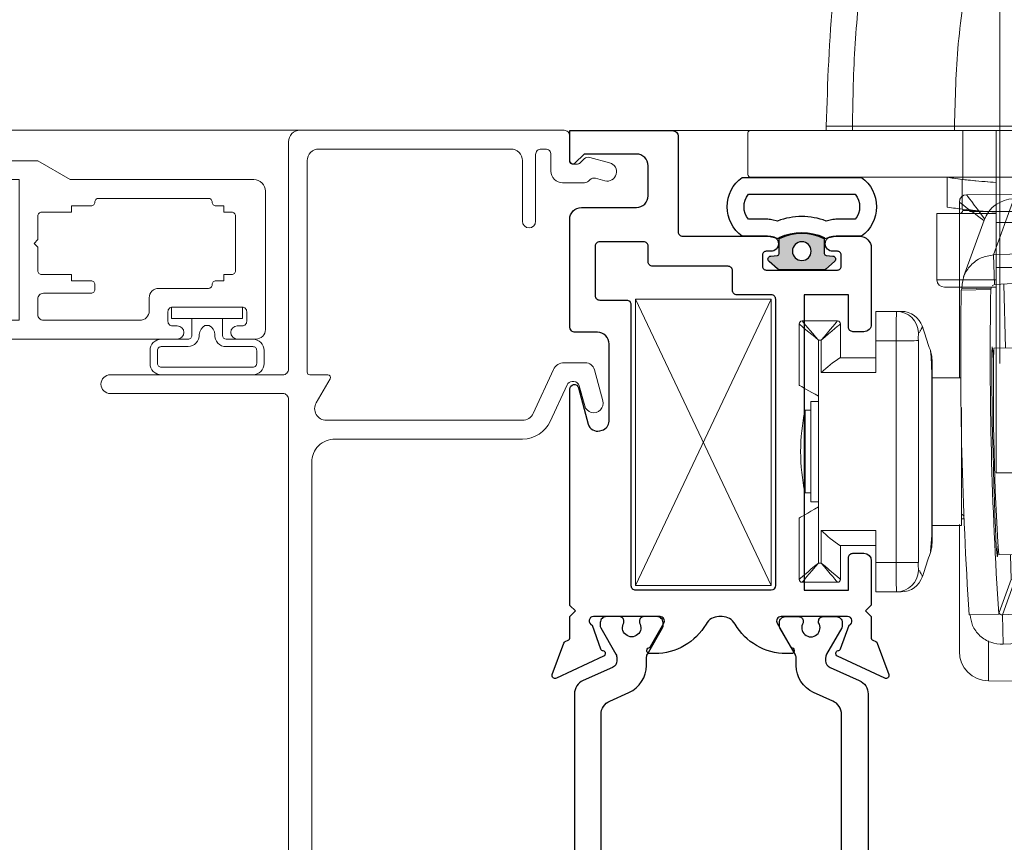
# Model space of a CAD drawing. Extents: x -10.4 to 80.2, y -41.8 to 51.8.
# Drawn here: x 36.2 to 38.8, y 12.7 to 14.9 of the extents above; entities that cross this region are included whole.
import ezdxf

# ---------------------------------------------------------------- set-up
doc = ezdxf.new("R2010")
doc.units = 0
doc.header["$LTSCALE"] = 0.01
doc.header["$MEASUREMENT"] = 0
doc.layers.get('0').update_dxf_attribs({"linetype": 'CONTINUOUS', "lineweight": 20})
for name, color, linetype, lineweight in [('Accessori', 7, 'CONTINUOUS', 0), ('Const Lines', 102, 'CONTINUOUS', 5), ('Ext-1', 7, 'CONTINUOUS', 20), ('Geometria', 7, 'CONTINUOUS', 0), ('SASH', 6, 'CONTINUOUS', 25), ('WSTP', 1, 'CONTINUOUS', 5)]:
    doc.layers.add(name, color=color, linetype=linetype, lineweight=lineweight)
doc.layers.add('SEALS', color=255, linetype='CONTINUOUS')
doc.layers.add('THERMAL', color=5, linetype='CONTINUOUS')

# ---------------------------------------------------------------- blocks, each defined once
blk = doc.blocks.new('A$C8ea61e84')
at = {"layer": 'SEALS'}
h = blk.add_hatch(color=256, dxfattribs=at)
h.dxf.hatch_style = 1
edge = h.paths.add_edge_path()
edge.add_line((0.086, 0.2591), (0.0434, 0.2591))
edge.add_arc((0.0434, 0.2641), 0.005, -175.4741, -90, ccw=False)
edge.add_line((0.0385, 0.2637), (0.037, 0.2819))
edge.add_arc((0.029, 0.2813), 0.008, 4.2339, 143.9726)
edge.add_line((0.0226, 0.286), (0.0019, 0.2631))
edge.add_arc((0.01, 0.2573), 0.01, 143.9726, 180)
edge.add_line((0, 0.2573), (0, 0.1411))
edge.add_arc((0.01, 0.1411), 0.01, -180, -137.9536)
edge.add_line((0.0026, 0.1344), (0.0226, 0.1122))
edge.add_arc((0.029, 0.1169), 0.008, -143.9726, -4.2339)
edge.add_line((0.037, 0.1163), (0.0385, 0.1345))
edge.add_arc((0.0434, 0.1341), 0.005, 90, 175.4741, ccw=False)
edge.add_line((0.0434, 0.1391), (0.086, 0.1391))
edge.add_arc((-0.0353, 0.1991), 0.1353, -26.3323, 26.3323)
edge = h.paths.add_edge_path(flags=16)
edge.add_arc((0.05, 0.1991), 0.025, -180, 180)
for points in [[(0.0894, 0.1102, -0.05269), (0.0899, 0.105), (0.0899, 0.0402, 0.512319), (0.2467, 0.0402), (0.2467, 0.3582, 0.512319), (0.0899, 0.3582), (0.0899, 0.2933, -0.05269), (0.0894, 0.2881), (0.0832, 0.2591, -0.233924), (0.0832, 0.1391)], [(0.1334, 0.1196, -0.05269), (0.1349, 0.105), (0.1349, 0.0573, 0.367271), (0.2017, 0.0573), (0.2017, 0.3411, 0.367271), (0.1349, 0.3411), (0.1349, 0.2933, -0.05269), (0.1334, 0.2786), (0.1302, 0.2638, -0.185661), (0.1302, 0.1344)], [(0.086, 0.2591), (0.0434, 0.2591, -0.391262), (0.0385, 0.2637), (0.037, 0.2819, 0.69851), (0.0226, 0.286), (0.0019, 0.2631, 0.158507), (0, 0.2573), (0, 0.1411, 0.185548), (0.0026, 0.1344), (0.0226, 0.1122, 0.69851), (0.037, 0.1163), (0.0385, 0.1345, -0.391262), (0.0434, 0.1391), (0.086, 0.1391, 0.233924)]]:
    blk.add_lwpolyline(points, format="xyb", close=True, dxfattribs=at)
blk.add_circle((0.05, 0.1991), 0.025, dxfattribs=at)
blk = doc.blocks.new('H-92068')
for points in [[(-0.0346, -0.7214), (-0.0496, -0.7834), (-0.0346, -0.7834), (-0.0496, -0.8454), (-0.0346, -0.8454), (-0.0496, -0.9074), (-0.0346, -0.9074), (-0.0346, -0.9384, -0.414214), (-0.0656, -0.9694), (-0.0846, -0.9694), (-0.0846, -0.0794, -1), (-0.0496, -0.0794), (-0.0496, -0.0924, 0.414214), (-0.0376, -0.1044), (-0.0116, -0.1044, 0.414214), (0.0004, -0.0924), (0.0004, 0.0936, 0.414214), (-0.0116, 0.1056), (-0.0376, 0.1056, 0.414214), (-0.0496, 0.0936), (-0.0496, 0.0806, -1), (-0.0846, 0.0806), (-0.0846, 0.1306, -0.414214), (-0.0596, 0.1556), (0.3094, 0.1556, -0.414214), (0.3404, 0.1246), (0.3404, -0.3648), (0.3904, -0.4514), (0.3904, -0.9694), (0.3714, -0.9694, -0.414214), (0.3404, -0.9384), (0.3404, -0.9074), (0.3554, -0.9074), (0.3404, -0.8454), (0.3554, -0.8454), (0.3404, -0.7834), (0.3554, -0.7834), (0.3404, -0.7214), (0.3554, -0.7214), (0.3404, -0.6594), (0.3554, -0.6594), (0.3404, -0.5974), (0.3404, -0.5014), (-0.0346, -0.5014), (-0.0346, -0.5974), (-0.0496, -0.6594), (-0.0346, -0.6594), (-0.0496, -0.7214)], [(0.2804, -0.2994, 0.414214), (0.2704, -0.3094), (0.2704, -0.3614), (0.2534, -0.3614), (0.2534, -0.4414, -0.414214), (0.2434, -0.4514), (0.1804, -0.4514), (0.1704, -0.4614), (0.1604, -0.4514), (0.0974, -0.4514, -0.414214), (0.0874, -0.4414), (0.0874, -0.3614), (0.0704, -0.3614), (0.0704, -0.3094, 0.414214), (0.0604, -0.2994), (0.0474, -0.2994, 0.414214), (0.0374, -0.3094), (0.0374, -0.4364, -0.414214), (0.0224, -0.4514), (-0.0196, -0.4514, -0.414214), (-0.0346, -0.4364), (-0.0346, -0.1794, -0.414214), (-0.0096, -0.1544), (0.0254, -0.1544, 0.414214), (0.0504, -0.1294), (0.0504, 0.0036, -0.414214), (0.0604, 0.0136, 0.414214), (0.0704, 0.0236), (0.0704, 0.0446), (0.0874, 0.0446), (0.0874, 0.0656, -0.414214), (0.0974, 0.0756), (0.2434, 0.0756, -0.414214), (0.2534, 0.0656), (0.2534, 0.0446), (0.2704, 0.0446), (0.2704, 0.0236, 0.414214), (0.2804, 0.0136, -0.414214), (0.2904, 0.0036), (0.2904, -0.2894, -0.414214)]]:
    blk.add_lwpolyline(points, format="xyb", close=True)
blk = doc.blocks.new('Meccanismo')
at = {"layer": 'Accessori', "color": 5}
for p, q in [((308.099, 228.926), (307.801, 226.947)), ((311.105, 229.021), (308.106, 228.949)), ((311.13, 228.862), (308.131, 228.79)), ((308.997, 219.074), (308.131, 228.79)), ((311.389, 225.952), (311.13, 228.862)), ((306.44, 228.564), (305.385, 228.55)), ((307.496, 228.545), (306.44, 228.564)), ((307.496, 228.545), (307.496, 217.564)), ((312.146, 228.564), (314.519, 228.536)), ((307.818, 227.062), (307.496, 227.058)), ((307.798, 226.834), (307.496, 226.831)), ((311.496, 227.058), (311.29, 227.06)), ((311.311, 226.833), (311.496, 226.831)), ((311.496, 225.957), (311.496, 227.028)), ((302.796, 225.948), (302.796, 226.364)), ((316.496, 226.536), (316.496, 218.083)), ((302.796, 223.064), (302.796, 225.948)), ((310.379, 225.903), (309.039, 222.174)), ((313.521, 226.056), (310.379, 225.903)), ((310.379, 225.903), (310.428, 223.905)), ((313.57, 224.059), (313.521, 226.056)), ((310.428, 223.905), (309.088, 220.177)), ((313.57, 224.059), (310.428, 223.905)), ((313.57, 224.059), (312.712, 221.671)), ((313.792, 223.912), (312.989, 221.678)), ((313.792, 223.912), (313.824, 223.999)), ((315.831, 224.058), (313.832, 224.01)), ((302.496, 223.339), (302.796, 223.331)), ((302.496, 222.339), (302.496, 223.339)), ((302.496, 217.564), (302.496, 223.064)), ((302.496, 223.064), (302.796, 223.064)), ((309.039, 222.174), (309.088, 220.177)), ((320.758, 222.507), (320.431, 222.507)), ((320.758, 222.507), (322.146, 222.507)), ((322.146, 222.507), (322.146, 220.507)), ((296.596, 221.524), (294.396, 221.524)), ((294.396, 221.524), (294.396, 221.24)), ((296.596, 221.24), (296.596, 221.524)), ((309.025, 218.92), (309.991, 221.605)), ((312.989, 221.678), (309.991, 221.605)), ((309.991, 221.605), (310.074, 218.235)), ((312.989, 221.678), (313.031, 219.989)), ((316.496, 217.95), (316.496, 221.964)), ((324.546, 219.357), (324.546, 221.657)), ((324.746, 221.857), (327.146, 221.857)), ((327.346, 221.657), (327.346, 217.507)), ((294.396, 221.24), (294.396, 220.92)), ((294.396, 221.24), (296.596, 221.24)), ((294.396, 220.92), (294.396, 219.756)), ((296.596, 220.92), (294.396, 220.92)), ((296.596, 221.24), (296.596, 220.92)), ((296.596, 220.849), (296.596, 220.92)), ((307.496, 221.217), (307.741, 221.217)), ((307.883, 220.864), (307.496, 220.695)), ((309.481, 220.186), (309.088, 220.177)), ((313.924, 220.11), (313.92, 220.104)), ((322.146, 220.507), (320.771, 220.507)), ((322.146, 220.507), (322.146, 218.357)), ((326.046, 220.557), (325.846, 220.557)), ((325.846, 220.557), (325.846, 218.357)), ((326.046, 216.756), (326.046, 220.557)), ((291.987, 219.707), (298.696, 219.839)), ((300.231, 219.865), (298.696, 219.839)), ((298.696, 219.839), (298.901, 219.835)), ((298.696, 219.339), (298.696, 219.839)), ((299.196, 219.535), (299.196, 219.335)), ((299.496, 219.801), (302.496, 220.064)), ((299.496, 219.301), (299.496, 219.801)), ((302.496, 219.563), (299.496, 219.301)), ((299.551, 219.824), (299.72, 219.821)), ((313.828, 220.008), (311.929, 219.963)), ((291.987, 219.208), (291.496, 219.208)), ((291.496, 216.277), (291.496, 219.208)), ((298.696, 219.339), (291.987, 219.208)), ((291.987, 219.208), (291.987, 216.277)), ((298.696, 205.669), (298.696, 219.339)), ((298.901, 219.335), (298.696, 219.339)), ((298.901, 219.335), (299.196, 219.335)), ((298.901, 205.642), (298.901, 219.335)), ((299.196, 219.335), (299.196, 205.642)), ((299.496, 219.301), (299.496, 205.826)), ((308.997, 219.074), (309.082, 219.076)), ((310.846, 219.007), (309.846, 218.007)), ((311.346, 219.007), (310.846, 219.007)), ((310.846, 219.007), (310.846, 218.716)), ((311.346, 207.007), (311.346, 219.007)), ((318.346, 219.153), (318.346, 206.844)), ((322.146, 219.357), (324.581, 219.357)), ((310.846, 218.716), (310.846, 207.007)), ((325.846, 218.357), (322.146, 218.357)), ((302.496, 217.564), (302.496, 202.59)), ((306.44, 217.564), (302.496, 217.564)), ((306.44, 197.563), (306.44, 217.564)), ((307.496, 217.564), (306.44, 217.564)), ((307.496, 217.564), (307.496, 197.582)), ((309.846, 217.764), (309.846, 218.007)), ((309.846, 208.007), (309.846, 217.764)), ((316.346, 217.564), (316.156, 217.564)), ((318.346, 218.007), (316.346, 218.007)), ((316.346, 210.014), (316.346, 218.007)), ((316.346, 217.249), (316.162, 217.365)), ((326.046, 216.756), (326.046, 209.257)), ((291.987, 216.277), (291.496, 216.277)), ((291.987, 216.277), (292.987, 215.7)), ((326.546, 216.407), (326.046, 216.407)), ((326.546, 212.08), (326.546, 216.407)), ((292.746, 215.267), (291.746, 215.844)), ((326.946, 215.807), (326.546, 215.807)), ((326.946, 210.207), (326.946, 215.807)), ((292.996, 214.856), (292.746, 214.812)), ((292.746, 211.016), (292.746, 214.812)), ((292.996, 211.453), (292.996, 214.834)), ((293.487, 214.834), (292.996, 214.834)), ((293.487, 214.834), (293.487, 211.453)), ((326.546, 209.607), (326.546, 212.08)), ((293.487, 211.453), (292.996, 211.453)), ((307.852, 209.623), (307.825, 211.485)), ((291.746, 210.443), (292.746, 211.02)), ((292.987, 210.587), (291.987, 210.01)), ((307.839, 210.588), (307.496, 210.588)), ((326.546, 210.207), (326.946, 210.207)), ((291.496, 208.485), (291.496, 210.01)), ((291.987, 210.01), (291.496, 210.01)), ((291.987, 210.01), (291.987, 208.485)), ((307.945, 209.513), (307.496, 209.502)), ((307.853, 209.511), (307.852, 209.623)), ((326.046, 209.607), (326.546, 209.607)), ((326.046, 205.457), (326.046, 209.257)), ((291.987, 208.485), (291.496, 208.485)), ((291.987, 208.485), (298.696, 205.669)), ((327.346, 208.507), (327.346, 204.357)), ((298.696, 205.139), (291.821, 208.017)), ((309.846, 208.007), (310.846, 207.007)), ((310.34, 207.513), (310.52, 200.246)), ((316.381, 208.007), (318.346, 208.007)), ((316.496, 208.007), (316.496, 196.108)), ((322.146, 207.657), (322.146, 205.507)), ((322.146, 207.657), (325.846, 207.657)), ((325.846, 207.657), (325.846, 205.457)), ((294.396, 206.901), (294.396, 203.453)), ((310.846, 207.007), (311.346, 207.007)), ((296.596, 203.453), (296.596, 206.076)), ((308.604, 206.662), (308.173, 203.793)), ((308.62, 206.662), (308.604, 206.662)), ((309.49, 196.958), (308.637, 206.526)), ((324.581, 206.657), (322.146, 206.657)), ((324.546, 204.357), (324.546, 206.657)), ((298.712, 205.639), (298.901, 205.642)), ((298.901, 205.642), (299.196, 205.642)), ((299.196, 205.642), (299.196, 205.442)), ((299.496, 205.826), (302.496, 205.564)), ((299.496, 205.326), (299.496, 205.826)), ((312.265, 205.967), (314.164, 206.012)), ((313.378, 205.994), (313.485, 201.656)), ((320.771, 205.507), (322.146, 205.507)), ((322.146, 205.507), (322.146, 203.507)), ((325.846, 205.457), (326.046, 205.457)), ((298.901, 205.142), (298.696, 205.139)), ((302.496, 205.064), (299.496, 205.326)), ((307.496, 204.501), (308.065, 204.514)), ((327.146, 204.157), (324.746, 204.157)), ((294.396, 203.453), (296.596, 203.453)), ((308.9, 203.574), (307.496, 203.598)), ((308.173, 203.793), (308.879, 203.81)), ((320.758, 203.507), (320.431, 203.507)), ((322.146, 203.507), (320.758, 203.507)), ((302.796, 202.564), (302.496, 202.59)), ((302.796, 197.609), (302.796, 202.564)), ((314.368, 202.027), (316.367, 202.075)), ((316.367, 202.075), (316.336, 201.987)), ((309.642, 197.805), (310.983, 201.533)), ((310.983, 201.533), (314.125, 201.687)), ((311.032, 199.536), (310.983, 201.533)), ((314.125, 201.687), (314.273, 201.772)), ((314.125, 201.687), (314.174, 199.689)), ((314.307, 201.861), (314.337, 201.939)), ((314.368, 202.027), (314.337, 201.939)), ((316.336, 201.987), (314.337, 201.939)), ((314.821, 197.335), (316.203, 201.179)), ((309.213, 200.064), (307.496, 200.064)), ((307.496, 199.598), (309.257, 199.567)), ((309.692, 195.807), (311.032, 199.536)), ((311.032, 199.536), (314.174, 199.689)), ((314.174, 199.689), (312.806, 195.882)), ((302.796, 195.609), (302.796, 197.609)), ((302.796, 197.609), (306.44, 197.563)), ((306.44, 197.563), (307.496, 197.582)), ((306.44, 197.563), (306.44, 197.563)), ((307.496, 197.598), (309.435, 197.565)), ((307.496, 197.582), (307.496, 197.05)), ((309.692, 195.807), (309.642, 197.805)), ((309.496, 195.614), (309.496, 196.973)), ((309.514, 196.799), (309.667, 196.803)), ((309.658, 197.192), (309.518, 196.804)), ((309.518, 196.804), (309.667, 196.807)), ((306.44, 195.564), (302.796, 195.609)), ((309.496, 195.617), (306.44, 195.564)), ((312.146, 195.564), (309.496, 195.614)), ((309.692, 195.807), (312.806, 195.882)), ((316.002, 195.608), (312.146, 195.564))]:
    blk.add_line(p, q, dxfattribs=at)
at = {"layer": 'Accessori', "color": 5, "flags": 128}
for points in [[(308.131, 228.79), (308.126, 228.84), (308.122, 228.881), (308.117, 228.912), (308.113, 228.934), (308.109, 228.946), (308.105, 228.949), (308.102, 228.942), (308.099, 228.926)], [(305.385, 228.55), (305.27, 228.435), (304.843, 228.006), (304.459, 227.621), (303.931, 227.09), (302.796, 225.948)], [(302.796, 226.364), (303.236, 226.804), (303.763, 227.33), (304.146, 227.713), (304.575, 228.143), (304.69, 228.258)], [(312.146, 228.564), (312.146, 228.559), (312.143, 228.507), (312.127, 228.191), (312.085, 227.39)], [(314.519, 225.83), (314.519, 226.164), (314.519, 226.969), (314.519, 227.658), (314.519, 228.256), (314.519, 228.496), (314.519, 228.536)], [(319.158, 221.189), (319.158, 221.189), (319.135, 221.215), (319.074, 221.295), (319.017, 221.423), (319.006, 221.474), (319.006, 221.473)], [(325.846, 220.557), (325.593, 220.771), (325.349, 220.978), (325.124, 221.168), (324.927, 221.335), (324.765, 221.471), (324.645, 221.573), (324.571, 221.636), (324.546, 221.657)], [(324.746, 221.857), (324.767, 221.832), (324.83, 221.758), (324.932, 221.638), (325.068, 221.476), (325.235, 221.279), (325.425, 221.054), (325.632, 220.81), (325.846, 220.557)], [(326.046, 220.557), (326.261, 220.81), (326.467, 221.054), (326.657, 221.279), (326.824, 221.476), (326.961, 221.638), (327.062, 221.758), (327.125, 221.832), (327.146, 221.857)], [(327.346, 221.657), (327.321, 221.636), (327.247, 221.573), (327.127, 221.471), (326.965, 221.335), (326.768, 221.168), (326.544, 220.978), (326.3, 220.771), (326.046, 220.557)], [(319.26, 221.05), (319.195, 221.08), (319.164, 221.081), (319.158, 221.189), (319.158, 221.189)], [(314.198, 206.622), (314.214, 206.367), (314.24, 206.053), (314.262, 205.92), (314.28, 205.97), (314.293, 206.202), (314.302, 206.611), (314.304, 207.186), (314.302, 207.911), (314.294, 208.769), (314.281, 209.737), (314.263, 210.789), (314.241, 211.899), (314.215, 213.038), (314.186, 214.176), (314.155, 215.284), (314.122, 216.334), (314.088, 217.297), (314.055, 218.149), (314.023, 218.869), (313.992, 219.436), (313.965, 219.838), (313.941, 220.062), (313.924, 220.11)], [(319.271, 205.933), (319.271, 205.933), (319.269, 212.185), (319.271, 220.081), (319.271, 220.081)], [(319.271, 220.081), (319.271, 220.081), (319.273, 220.524)], [(320.771, 220.507), (320.488, 220.51), (320.214, 220.513), (319.961, 220.516), (319.737, 220.519), (319.55, 220.521), (319.408, 220.523), (319.314, 220.524), (319.273, 220.524)], [(320.771, 220.507), (320.767, 212.185), (320.771, 205.507)], [(298.901, 219.835), (298.991, 219.833), (299.215, 219.829), (299.551, 219.824)], [(299.496, 219.528), (299.438, 219.53), (299.265, 219.533), (299.198, 219.535), (299.196, 219.535)], [(299.551, 219.824), (299.58, 219.817), (299.595, 219.81)], [(312.119, 208.351), (312.133, 208.004), (312.166, 207.259), (312.197, 206.67), (312.225, 206.253), (312.25, 206.018), (312.27, 205.974), (312.286, 206.119), (312.297, 206.452), (312.302, 206.962), (312.301, 207.636), (312.295, 208.455), (312.284, 209.398), (312.267, 210.437), (312.246, 211.546), (312.221, 212.693), (312.192, 213.848), (312.161, 214.978), (312.128, 216.054), (312.094, 217.045), (312.061, 217.925), (312.028, 218.67), (311.997, 219.259), (311.969, 219.677), (311.944, 219.911), (311.924, 219.956), (311.924, 219.956)], [(309.025, 218.92), (309.022, 218.916), (309.019, 218.918), (309.016, 218.927), (309.012, 218.943), (309.009, 218.965), (309.005, 218.995), (309.001, 219.031), (308.997, 219.074)], [(311.954, 217.59), (311.922, 217.575), (311.346, 217.249)], [(312.221, 207.971), (312.234, 208.11), (312.241, 208.435), (312.244, 208.934), (312.24, 209.589), (312.231, 210.373), (312.217, 211.256), (312.198, 212.205), (312.176, 213.184), (312.15, 214.154), (312.122, 215.078), (312.094, 215.921), (312.065, 216.651), (312.038, 217.239), (312.013, 217.662), (311.991, 217.905), (311.973, 217.959), (311.96, 217.82), (311.954, 217.59)], [(318.355, 217.576), (318.352, 217.039), (318.349, 215.126), (318.349, 214.095), (318.349, 213.007), (318.349, 211.876), (318.349, 210.811), (318.349, 210.324), (318.353, 208.631), (318.355, 208.451)], [(327.346, 217.507), (327.321, 217.492), (327.247, 217.45), (327.127, 217.38), (326.965, 217.287), (326.768, 217.173), (326.544, 217.044), (326.3, 216.903), (326.046, 216.756)], [(308.42, 209.616), (308.43, 209.691), (308.436, 209.949), (308.436, 210.375), (308.431, 210.942), (308.42, 211.613), (308.406, 212.348), (308.387, 213.099), (308.366, 213.82), (308.344, 214.465), (308.322, 214.994), (308.302, 215.373), (308.285, 215.579), (308.272, 215.598), (308.264, 215.43), (308.261, 215.085), (308.263, 214.585), (308.271, 213.961), (308.284, 213.252), (308.301, 212.503), (308.321, 211.762), (308.343, 211.073), (308.365, 210.482), (308.386, 210.024), (308.404, 209.729), (308.42, 209.616)], [(307.496, 211.632), (307.973, 211.429), (308.11, 211.382)], [(309.846, 210.39), (309.845, 210.439), (309.826, 210.938), (309.809, 211.304), (309.794, 211.504), (309.783, 211.52), (309.777, 211.351), (309.776, 211.012), (309.781, 210.533), (309.791, 209.957), (309.805, 209.334), (309.822, 208.72), (309.84, 208.171), (309.858, 207.733), (309.874, 207.447), (309.887, 207.338), (309.887, 207.338)], [(309.572, 206.462), (309.581, 206.539), (309.584, 206.796), (309.582, 207.209), (309.575, 207.743), (309.563, 208.349), (309.547, 208.974), (309.53, 209.562), (309.511, 210.062), (309.494, 210.428), (309.479, 210.627), (309.468, 210.644), (309.462, 210.475), (309.462, 210.136), (309.466, 209.657), (309.476, 209.081), (309.49, 208.458), (309.507, 207.844), (309.525, 207.294), (309.543, 206.857), (309.559, 206.571), (309.572, 206.462)], [(308.048, 204.514), (308.057, 204.465), (308.067, 204.542), (308.071, 204.802), (308.07, 205.226), (308.064, 205.782), (308.053, 206.43), (308.037, 207.121), (308.019, 207.805), (307.998, 208.429), (307.978, 208.949), (307.959, 209.325), (307.943, 209.529), (307.931, 209.547), (307.928, 209.513)], [(311.346, 208.765), (311.922, 208.439), (312.177, 208.328)], [(326.046, 209.257), (326.272, 209.127), (326.491, 209.001), (326.696, 208.882), (326.882, 208.775), (327.042, 208.682), (327.172, 208.607), (327.268, 208.552), (327.326, 208.518), (327.346, 208.507)], [(318.355, 208.451), (318.359, 207.805), (318.374, 207.105), (318.399, 206.647), (318.431, 206.332), (318.445, 206.223), (318.442, 206.247)], [(308.604, 206.662), (308.608, 206.678), (308.611, 206.684), (308.615, 206.682), (308.619, 206.669), (308.623, 206.647), (308.627, 206.616), (308.632, 206.576), (308.637, 206.526)], [(298.696, 205.669), (298.699, 205.659), (298.712, 205.639)], [(299.196, 205.442), (299.253, 205.443), (299.415, 205.447), (299.496, 205.449)], [(319.273, 205.489), (319.271, 205.933), (319.271, 205.933)], [(320.771, 205.507), (320.488, 205.504), (320.214, 205.5), (319.961, 205.497), (319.737, 205.495), (319.55, 205.493), (319.408, 205.491), (319.314, 205.49), (319.273, 205.489)], [(324.546, 204.357), (324.571, 204.378), (324.645, 204.441), (324.765, 204.542), (324.927, 204.679), (325.124, 204.846), (325.349, 205.036), (325.593, 205.242), (325.846, 205.457)], [(325.846, 205.457), (325.632, 205.203), (325.425, 204.959), (325.235, 204.735), (325.068, 204.538), (324.932, 204.376), (324.83, 204.256), (324.767, 204.182), (324.746, 204.157)], [(326.046, 205.457), (326.272, 205.266), (326.491, 205.081), (326.696, 204.907), (326.882, 204.75), (327.042, 204.614), (327.172, 204.504), (327.268, 204.423), (327.326, 204.374), (327.346, 204.357)], [(327.146, 204.157), (327.129, 204.177), (327.08, 204.235), (326.999, 204.331), (326.889, 204.461), (326.753, 204.621), (326.596, 204.807), (326.422, 205.012), (326.237, 205.231), (326.046, 205.457)], [(299.551, 205.153), (299.186, 205.147), (298.975, 205.143), (298.901, 205.142)], [(301.149, 205.181), (301.032, 205.179), (299.551, 205.153)], [(319.006, 204.54), (319.006, 204.54), (319.017, 204.591), (319.074, 204.719), (319.135, 204.799), (319.158, 204.825), (319.158, 204.825), (319.158, 204.825)], [(319.158, 204.825), (319.158, 204.825), (319.157, 204.854), (319.197, 204.935), (319.26, 204.964)], [(308.006, 203.59), (307.999, 203.785), (307.974, 204.512)], [(309.49, 196.958), (309.494, 196.915), (309.498, 196.879), (309.501, 196.849), (309.505, 196.826), (309.508, 196.81), (309.512, 196.801), (309.515, 196.799), (309.518, 196.804)]]:
    blk.add_lwpolyline(points, dxfattribs=at)
at = {"layer": 'Accessori', "color": 5}
for centre, radius, start, end in [((310.633, 228.866), 0.496, 359.56984, 18.22732), ((305.397, 227.551), 1, 90.71, 135), ((314.496, 226.536), 2, 0, 89.341), ((494.124, 222.061), 186.387, 178.49766, 180.38527), ((311.257, 228.075), 1.074, 282.8714, 320.38777), ((52.2, 206.525), 262.207, 359.01697, 3.82114), ((46.48, 206.486), 269.923, 359.06364, 3.73261), ((320.427, 221.007), 1.5, 90, 161.81417), ((320.758, 221.008), 1.499, 90.02646, 178.37505), ((269.687, 221.167), 51.088, 359.25938, 1.5026), ((324.746, 221.657), 0.2, 90, 180), ((327.146, 221.657), 0.2, 0, 90), ((316.222, 220.711), 3.057, 356.49864, 6.37217), ((320.158, 219.486), 6.268, 174.34564, 180.78155), ((291.996, 219.208), 0.5, 91, 180), ((299.151, 219.458), 7.168, 178.00159, 181.99841), ((288.797, 219.585), 10.107, 358.5829, 1.4171), ((298.896, 219.535), 0.3, 0, 89), ((342.345, 218.428), 30.459, 177.12475, 181.62742), ((150.807, 209.087), 163.387, 358.92172, 3.83269), ((320.346, 219.182), 2, 163.12343, 179.98855), ((336.579, 217.947), 18.228, 174.29037, 181.16636), ((319.769, 211.97), 8.816, 46.42406, 56.9183), ((291.996, 216.277), 0.5, 180, 240), ((299.01, 212.081), 8.18, 149.13733, 152.60972), ((300.009, 211.504), 8.18, 149.13719, 152.60983), ((292.487, 214.834), 1, 0, 60), ((314.03, 213.007), 13.217, 347.76899, 12.23101), ((292.496, 214.834), 0.5, 0, 60), ((292.496, 211.453), 0.5, 300, 0), ((292.487, 211.453), 1, 300, 0), ((300.009, 214.783), 8.18, 207.39014, 210.86283), ((291.996, 210.01), 0.5, 120, 180), ((299.01, 214.206), 8.18, 207.39028, 210.86267), ((291.996, 208.485), 0.5, 180, 249.44395), ((299.054, 205.703), 7.594, 158.51082, 162.26109), ((313.943, 208.363), 1.766, 181.13449, 192.81641), ((304.514, 207.743), 5.389, 355.68656, 2.25125), ((319.769, 214.044), 8.816, 303.0817, 313.57594), ((320.346, 206.831), 2, 180.00997, 196.99476), ((297.215, 205.435), 1.511, 348.70068, 7.76557), ((285.126, 205.392), 13.778, 358.96049, 1.03951), ((298.896, 205.442), 0.3, 271, 0), ((315.104, 205.331), 4.172, 354.94947, 2.17972), ((270.309, 204.842), 50.466, 358.48359, 0.75443), ((299.497, 205.329), 0.183, 287.11815, 354.1515), ((320.758, 205.006), 1.499, 181.62496, 269.97351), ((320.427, 205.007), 1.5, 198.17559, 270), ((324.746, 204.357), 0.2, 180, 270), ((327.146, 204.357), 0.2, 270, 0), ((310.774, 203.553), 2.611, 174.73386, 179.25561), ((312.754, 198.079), 2.198, 271.35755, 340.21037), ((315.996, 196.108), 0.5, 270.659, 0), ((315.996, 196.108), 0.5, 270.66429, 359.9985)]:
    blk.add_arc(centre, radius, start, end, dxfattribs=at)
for centre, major_axis, ratio, start_param, end_param in [((296.388, 219.711), (0.205, 1.25), 0.042236, 5.245406, 5.863137), ((296.388, 219.711), (-0.056, 1.25), 0.163168, 4.771911, 5.231219), ((306.435, 197.564), (-0.005, 2), 0.00253, 3.141593, 4.712122), ((322.815, 197.85), (191.721, 1.467), 0.003569, 4.632375, 4.642836), ((314.496, 197.591), (-1.506, 1.983), 0.007358, 3.147507, 4.52919), ((314.496, 197.591), (2, -1.483), 0.005503, 0.00408, 1.407041), ((312.153, 197.564), (0.007, 2), 0.003682, 2.584244, 3.141537), ((315.996, 197.608), (-0.006, 2), 0.002875, 3.141617, 3.152987)]:
    blk.add_ellipse(centre, major_axis=major_axis, ratio=ratio, start_param=start_param, end_param=end_param, dxfattribs=at)
for points, knots in [([(306.44, 217.564), (306.44, 218.128), (306.44, 219.199), (306.44, 220.67), (306.44, 221.894), (306.44, 222.891), (306.44, 223.689), (306.44, 224.521), (306.44, 225.209), (306.44, 225.69), (306.44, 226.132), (306.44, 226.552), (306.44, 226.962), (306.44, 227.351), (306.44, 227.707), (306.44, 228.009), (306.44, 228.253), (306.44, 228.431), (306.44, 228.544), (306.44, 228.557), (306.44, 228.564)], [0, 0, 0, 0, 0.030525, 0.057841, 0.083484, 0.108553, 0.13361, 0.158734, 0.20798, 0.256036, 0.304494, 0.354283, 0.406227, 0.469297, 0.537519, 0.612149, 0.694449, 0.785683, 0.887113, 1, 1, 1, 1]), ([(312.146, 228.564), (312.146, 228.562), (312.146, 228.56), (312.146, 228.526), (312.146, 228.459), (312.146, 228.347), (312.146, 228.18), (312.146, 227.95), (312.146, 227.662), (312.146, 227.319), (312.146, 226.923), (312.146, 226.476), (312.146, 226.151), (312.146, 225.989)], [0, 0, 0, 0, 0.11925, 0.224691, 0.319478, 0.406778, 0.489764, 0.571621, 0.655536, 0.733153, 0.816909, 0.908927, 1, 1, 1, 1]), ([(315.769, 224.056), (315.731, 224.306), (315.65, 224.838), (315.135, 225.511), (314.392, 225.99), (313.811, 226.034), (313.521, 226.056)], [0, 0, 0, 0, 0.227361, 0.484908, 0.742455, 1, 1, 1, 1]), ([(313.792, 223.912), (313.776, 223.957), (313.742, 224.049), (313.628, 224.055), (313.57, 224.059)], [0, 0, 0, 0, 0.500001, 1, 1, 1, 1]), ([(319.002, 221.475), (318.939, 221.285), (318.749, 220.715), (318.559, 220.145), (318.432, 219.764)], [0, 0, 0, 0, 0.331916, 1, 1, 1, 1]), ([(318.434, 206.244), (318.56, 205.865), (318.75, 205.297), (318.939, 204.728), (319.002, 204.539)], [0, 0, 0, 0, 0.666953, 1, 1, 1, 1]), ([(314.174, 199.689), (314.463, 199.733), (315.04, 199.821), (315.759, 200.359), (316.254, 201.109), (316.309, 201.694), (316.336, 201.987)], [0, 0, 0, 0, 0.25, 0.5, 0.75, 1, 1, 1, 1])]:
    blk.add_open_spline(points, degree=3, knots=knots, dxfattribs=at)
blk = doc.blocks.new('0760S')
at = {"layer": 'Accessori', "color": 5}
for p, q in [((3, 22.8), (5.5, 22.8)), ((5.5, 22.8), (5.5, 8.893)), ((5.25, -9.785), (5.25, 15.41)), ((5.5, 10.239), (9, 10.239)), ((6.07, 9.739), (5.5, 9.739)), ((6.07, 9.739), (9.5, 9.739)), ((9.5, 9.739), (9.5, 5.239)), ((3, 8.893), (5.5, 8.893)), ((5.5, 8.893), (5.5, 5.864)), ((5.5, 5.864), (3, 5.864)), ((5.5, 5.114), (5.5, 5.864)), ((1.727, 5.114), (7.297, 5.114)), ((5.5, 5.114), (3, 5.114)), ((5.5, 5.239), (9.5, 5.239)), ((5.5, -0.381), (5.5, 5.114)), ((7.75, 5.042), (7.75, 4.952)), ((7.803, 2.932), (7.803, 4.946)), ((8.803, 2.794), (8.803, 4.816)), ((7.75, 2.938), (7.75, -0.381)), ((8.803, 2.794), (8.794, 2.794)), ((8.31, -0.381), (8.31, -0.681)), ((15.222, -0.381), (15.222, -0.681)), ((16.999, -0.381), (16.999, -0.681))]:
    blk.add_line(p, q, dxfattribs=at)
for centre, radius, start, end in [((9, 9.739), 0.5, 0, 90), ((3.503, -32.118), 37.312, 83.38237, 86.93226), ((7.95, 5.039), 0.2, 90, 180.95604), ((3.503, -32.118), 35.312, 83.00574, 86.75833)]:
    blk.add_arc(centre, radius, start, end, dxfattribs=at)
for points in [[(6.884, 5.039), (7.021, 5.039), (7.159, 5.039), (7.272, 5.039)], [(7.272, 5.039), (7.397, 5.039), (7.494, 5.039), (7.573, 5.039)], [(7.573, 5.039), (7.652, 5.039), (7.713, 5.039), (7.729, 5.039)], [(15.222, -0.381), (15.235, -0.381), (15.248, -0.381), (15.261, -0.381)], [(15.261, -0.381), (15.312, -0.381), (15.362, -0.381), (15.411, -0.381)], [(15.411, -0.381), (15.436, -0.381), (15.46, -0.381), (15.484, -0.381)], [(15.484, -0.381), (15.532, -0.381), (15.579, -0.381), (15.624, -0.381)], [(15.624, -0.381), (15.647, -0.381), (15.669, -0.381), (15.692, -0.381)], [(15.692, -0.381), (15.736, -0.381), (15.779, -0.381), (15.822, -0.381)], [(15.822, -0.381), (15.843, -0.381), (15.864, -0.381), (15.884, -0.381)], [(15.884, -0.381), (15.905, -0.381), (15.925, -0.381), (15.945, -0.381)], [(15.945, -0.381), (15.985, -0.381), (16.023, -0.381), (16.061, -0.381)], [(16.061, -0.381), (16.08, -0.381), (16.098, -0.381), (16.117, -0.381)], [(16.117, -0.381), (16.153, -0.381), (16.189, -0.381), (16.223, -0.381)], [(16.223, -0.381), (16.24, -0.381), (16.257, -0.381), (16.273, -0.381)], [(16.273, -0.381), (16.307, -0.381), (16.338, -0.381), (16.369, -0.381)], [(16.369, -0.381), (16.385, -0.381), (16.4, -0.381), (16.415, -0.381)], [(16.415, -0.381), (16.43, -0.381), (16.444, -0.381), (16.458, -0.381)], [(16.458, -0.381), (16.487, -0.381), (16.515, -0.381), (16.541, -0.381)], [(16.541, -0.381), (16.554, -0.381), (16.567, -0.381), (16.579, -0.381)], [(16.579, -0.381), (16.605, -0.381), (16.629, -0.381), (16.652, -0.381)], [(16.652, -0.381), (16.663, -0.381), (16.674, -0.381), (16.685, -0.381)], [(16.685, -0.381), (16.707, -0.381), (16.728, -0.381), (16.747, -0.381)], [(16.747, -0.381), (16.757, -0.381), (16.766, -0.381), (16.775, -0.381)], [(16.775, -0.381), (16.785, -0.381), (16.794, -0.381), (16.802, -0.381)], [(16.802, -0.381), (16.819, -0.381), (16.836, -0.381), (16.851, -0.381)], [(16.851, -0.381), (16.858, -0.381), (16.865, -0.381), (16.872, -0.381)], [(16.872, -0.381), (16.886, -0.381), (16.899, -0.381), (16.91, -0.381)], [(16.91, -0.381), (16.916, -0.381), (16.922, -0.381), (16.927, -0.381)], [(16.927, -0.381), (16.937, -0.381), (16.947, -0.381), (16.955, -0.381)], [(16.955, -0.381), (16.959, -0.381), (16.963, -0.381), (16.966, -0.381)], [(16.966, -0.381), (16.97, -0.381), (16.973, -0.381), (16.976, -0.381)], [(16.976, -0.381), (16.982, -0.381), (16.987, -0.381), (16.99, -0.381)], [(16.99, -0.381), (16.992, -0.381), (16.994, -0.381), (16.995, -0.381)], [(16.999, -0.381), (16.999, -0.381), (16.999, -0.381), (16.999, -0.381)]]:
    blk.add_open_spline(points, degree=3, dxfattribs=at)
for points, knots in [([(8.803, 4.816), (8.616, 4.842), (8.284, 4.889), (7.95, 4.928), (7.803, 4.946)], [0, 0, 0, 0, 0.56, 1, 1, 1, 1]), ([(7.8, 2.932), (7.762, 2.936), (7.686, 2.946), (7.095, 3.013), (6.33, 3.086), (5.749, 3.12), (5.5, 3.135)], [0, 0, 0, 0, 0.266794, 0.533616, 0.800469, 1, 1, 1, 1]), ([(7.793, 2.932), (7.98, 2.908), (8.314, 2.866), (8.647, 2.816), (8.794, 2.794)], [0, 0, 0, 0, 0.56, 1, 1, 1, 1]), ([(7.803, 2.932), (7.99, 2.908), (8.324, 2.866), (8.656, 2.816), (8.803, 2.794)], [0, 0, 0, 0, 0.56, 1, 1, 1, 1]), ([(-8.309, -0.381), (-8.118, -0.381), (-7.163, -0.381), (-5.412, -0.381), (-3.036, -0.381), (-0.636, -0.381), (1.769, -0.381), (3.76, -0.381), (5.954, -0.381), (7.324, -0.381), (8.31, -0.381)], [0, 0, 0, 0, 0.035537, 0.177815, 0.320092, 0.46237, 0.604651, 0.746929, 0.818015, 1, 1, 1, 1]), ([(8.31, -0.381), (8.499, -0.381), (9.45, -0.381), (11.339, -0.381), (13.136, -0.381), (14.563, -0.381), (15.105, -0.381), (15.209, -0.381), (15.222, -0.381)], [0, 0, 0, 0, 0.050427, 0.253535, 0.535617, 0.675136, 0.957215, 1, 1, 1, 1]), ([(-8.309, -0.681), (-6.95, -0.681), (-4.231, -0.681), (0, -0.681), (4.231, -0.681), (6.95, -0.681), (8.31, -0.681)], [0, 0, 0, 0, 0.250002, 0.5, 0.749998, 1, 1, 1, 1]), ([(8.31, -0.681), (8.265, -2.543), (8.176, -6.27), (7.591, -9.937), (7.298, -11.77)], [0, 0, 0, 0, 0.499793, 1, 1, 1, 1]), ([(8.31, -0.681), (9.231, -0.681), (11.075, -0.681), (13.235, -0.681), (14.771, -0.681), (15.072, -0.681), (15.222, -0.681)], [0, 0, 0, 0, 0.25, 0.5, 0.75, 1, 1, 1, 1]), ([(16.999, -0.681), (16.903, -3.612), (16.711, -9.476), (15.336, -17.965), (13.725, -23.368), (12.951, -25.96)], [0, 0, 0, 0, 0.34221, 0.684425, 1, 1, 1, 1]), ([(15.222, -0.681), (15.192, -2.545), (15.13, -6.262), (14.712, -9.938), (14.503, -11.771)], [0, 0, 0, 0, 0.501432, 1, 1, 1, 1]), ([(15.222, -0.681), (15.741, -0.681), (16.777, -0.681), (16.925, -0.681), (16.999, -0.681)], [0, 0, 0, 0, 0.5, 1, 1, 1, 1])]:
    blk.add_open_spline(points, degree=3, knots=knots, dxfattribs=at)

msp = doc.modelspace()

# ---------------------------------------------------------------- linework, layer by layer
msp.add_lwpolyline([(39.8012, 14.61841), (38.1241, 14.61841, 0.4142136), (38.1171, 14.61141), (38.1171, 14.50055, 0.4142136), (38.1241, 14.49355), (39.21883, 14.49355, -0.4142115)], format="xyb")
at = {"layer": 'Const Lines'}
for p, q in [((36.92292, 14.61871), (35.01272, 14.61871)), ((37.81704, 13.40478), (38.17943, 14.16815)), ((38.17942, 13.40478), (37.81705, 14.16815))]:
    msp.add_line(p, q, dxfattribs=at)
at = {"layer": 'Const Lines', "ltscale": 0.5}
msp.add_line((37.90275, 14.61776), (38.15981, 14.61776), dxfattribs=at)
at = {"layer": 'Const Lines'}
msp.add_lwpolyline([(38.17943, 14.16815), (38.17942, 13.40478), (37.81704, 13.40478), (37.81705, 14.16815)], close=True, dxfattribs=at)
at = {"layer": 'Ext-1'}
msp.add_lwpolyline([(36.95392, 12.20439), (36.95392, 13.73349, -0.4142136), (37.01592, 13.79549), (37.51635, 13.79549, 0.2924989), (37.58989, 13.84254), (37.63486, 13.93996, -0.2924989), (37.64848, 13.94867), (37.65299, 13.94867, -0.3394543), (37.66747, 13.93755), (37.68177, 13.8842, 1), (37.73007, 13.89714), (37.70783, 13.98014, 0.3394543), (37.68368, 13.99867), (37.62673, 13.99867, 0.2924989), (37.59859, 13.98066), (37.54449, 13.8635, -0.2924989), (37.51635, 13.84549), (36.99275, 13.84549, -0.5773503), (36.9659, 13.89199), (37.00298, 13.95621, 0.5773503), (36.99692, 13.96671), (36.94892, 13.96671, -0.4142136), (36.94192, 13.97371), (36.94192, 14.53771, -0.4142136), (36.97292, 14.56871), (37.48492, 14.56871, -0.4142136), (37.51592, 14.53771), (37.51592, 14.37597, 1), (37.55092, 14.37597), (37.55092, 14.55371, -0.4142136), (37.56592, 14.56871), (37.57692, 14.56871, -0.4142136), (37.59192, 14.55371), (37.59192, 14.50971, 0.4142136), (37.62292, 14.47871), (37.68142, 14.47871, 0.1989124), (37.69202, 14.48311), (37.69574, 14.48682, -0.2679492), (37.71023, 14.4907), (37.73545, 14.48395, 1), (37.74839, 14.53224), (37.69528, 14.54647, 0.2679492), (37.68079, 14.54259), (37.66985, 14.53164, -0.1989124), (37.66278, 14.52871), (37.65192, 14.52871, -0.4142136), (37.64192, 14.53871), (37.64192, 14.60371, 0.4142136), (37.62692, 14.61871), (36.92292, 14.61871, 0.4142136), (36.89192, 14.58771), (36.89192, 13.98171, -0.4142136), (36.87692, 13.96671), (36.41692, 13.96671, 1), (36.41692, 13.91671), (36.87692, 13.91671, -0.4142136), (36.89192, 13.90171), (36.89192, 12.05439, 0.4142136)], format="xyb", dxfattribs=at)
at = {"layer": 'SASH'}
msp.add_lwpolyline([(38.44599, 14.10139, -0.4143804), (38.42629, 14.08168), (38.39702, 14.08168, -0.4142136), (38.3852, 14.0935), (38.3852, 14.18018), (38.26707, 14.18018), (38.26707, 13.39218), (38.3852, 13.39218), (38.3852, 13.47886, -0.4142159), (38.39702, 13.49068), (38.42629, 13.49068, -0.4137217), (38.44599, 13.47101), (38.44599, 13.3521), (38.4308, 13.33691), (38.4458, 13.32191), (38.4458, 13.26629, 0.2914734), (38.45035, 13.25915), (38.45804, 13.25556, -0.1989124), (38.46211, 13.25112), (38.49261, 13.16734, -0.6681786), (38.48187, 13.1575), (38.35588, 13.21626, -0.7332303), (38.35784, 13.23116, 0.2679492), (38.36388, 13.23622), (38.3867, 13.29893, 0.843039), (38.38276, 13.3219), (38.20546, 13.3219, 0.5773503), (38.19523, 13.30417), (38.23096, 13.24228, 0.1826758), (38.23527, 13.23875, -0.8496354), (38.23276, 13.2234), (38.21911, 13.2234, -0.2679492), (38.08262, 13.3022, 0.2679492), (38.0485, 13.3219), (38.0396, 13.3219, 0.2679492), (38.00548, 13.3022, -0.2679492), (37.86899, 13.2234), (37.85534, 13.2234, -0.8496354), (37.85283, 13.23875, 0.1826758), (37.85714, 13.24228), (37.89288, 13.30417, 0.5773503), (37.88264, 13.3219), (37.70534, 13.3219, 0.843039), (37.7014, 13.29893), (37.72422, 13.23622, 0.2679492), (37.73026, 13.23116, -0.7332303), (37.73222, 13.21626), (37.60623, 13.1575, -0.6681786), (37.5955, 13.16734), (37.62599, 13.25112, -0.1989124), (37.63006, 13.25556), (37.63775, 13.25915, 0.2914734), (37.6423, 13.26629), (37.6423, 13.32191), (37.6573, 13.33691), (37.6423, 13.35191), (37.64192, 13.92873, -0.8769765), (37.66551, 13.93184), (37.69147, 13.83494, 0.4142136), (37.72209, 13.81727), (37.72839, 13.81895, 0.3394543), (37.74692, 13.8431), (37.74692, 14.04893, 0.4142136), (37.71592, 14.07993), (37.65692, 14.07993, -0.4142136), (37.64192, 14.09493), (37.64192, 14.38176, -0.4142136), (37.67292, 14.41276), (37.81992, 14.41276, 0.4142136), (37.85092, 14.44376), (37.85092, 14.52419, 0.4142136), (37.81992, 14.55519), (37.68023, 14.55519), (37.65557, 14.53053, -0.6681786), (37.64192, 14.53619), (37.64192, 14.61776), (37.91592, 14.61776, -0.4142136), (37.93092, 14.60276), (37.93092, 14.34785, 0.4142136), (37.94273, 14.33604), (38.17831, 14.33604, -1), (38.17831, 14.29604), (38.16581, 14.29604, 0.4142136), (38.15581, 14.28604), (38.15581, 14.25604, 0.4142136), (38.16581, 14.24604), (38.3558, 14.24604, 0.4142136), (38.3658, 14.25604), (38.3658, 14.28604, 0.4142136), (38.3558, 14.29604), (38.3433, 14.29604, -1), (38.3433, 14.33604), (38.41499, 14.33604, -0.4142173), (38.44599, 14.30504), (38.44599, 14.10137)], format="xyb", dxfattribs=at)
msp.add_lwpolyline([(38.19123, 13.40478), (38.19124, 14.16815, 0.4142165), (38.17943, 14.17997), (38.08762, 14.17997, -0.4142136), (38.07581, 14.19178), (38.07581, 14.24423, 0.4142142), (38.06399, 14.25604), (37.86273, 14.25604, -0.4142142), (37.85092, 14.26785), (37.85092, 14.30964, 0.4142136), (37.83911, 14.32145), (37.72175, 14.32145, 0.4142136), (37.70994, 14.30964), (37.70994, 14.17785, 0.4142136), (37.72175, 14.16604), (37.79343, 14.16604, -0.4142136), (37.80524, 14.15423), (37.80523, 13.40478, 0.4142136), (37.81704, 13.39297), (38.17942, 13.39297, 0.4142107)], format="xyb", close=True, dxfattribs=at)
at = {"layer": 'THERMAL'}
for points in [[(37.72537, 12.55923), (37.72537, 13.06094, -0.2962135), (37.74873, 13.09691), (37.79972, 13.11961, 0.2962135), (37.84644, 13.19154), (37.84644, 13.21166, -0.1316525), (37.84907, 13.2215), (37.88967, 13.29182, 0.1316525), (37.89073, 13.29576), (37.89073, 13.30615, 0.4142136), (37.87498, 13.3219), (37.83955, 13.3219, 0.4142136), (37.82773, 13.31009), (37.82773, 13.30535, -1.8091526), (37.7864, 13.30535), (37.7864, 13.31009, 0.4142136), (37.77458, 13.3219), (37.73915, 13.3219, 0.4142136), (37.7234, 13.30615), (37.7234, 13.29576, 0.1316525), (37.72446, 13.29182), (37.76508, 13.22146, -0.131025), (37.76772, 13.21167), (37.76774, 13.2044, -0.2968846), (37.75606, 13.18636), (37.67786, 13.15155, 0.2962135), (37.65451, 13.11558), (37.65451, 12.50459, 0.2962135)], [(38.36665, 12.55923), (38.36665, 13.06094, 0.2962135), (38.34329, 13.09691), (38.2923, 13.11961, -0.2962135), (38.24559, 13.19154), (38.24559, 13.21166, 0.1316525), (38.24295, 13.2215), (38.20235, 13.29182, -0.1316525), (38.2013, 13.29576), (38.2013, 13.30615, -0.4142136), (38.21704, 13.3219), (38.25248, 13.3219, -0.4142136), (38.26429, 13.31009), (38.26429, 13.30535, 1.8091526), (38.30563, 13.30535), (38.30563, 13.31009, -0.4142136), (38.31744, 13.3219), (38.35287, 13.3219, -0.4142136), (38.36862, 13.30615), (38.36862, 13.29576, -0.1316525), (38.36756, 13.29182), (38.32694, 13.22146, 0.131025), (38.3243, 13.21167), (38.32429, 13.2044, 0.2968846), (38.33596, 13.18636), (38.41416, 13.15155, -0.2962135), (38.43752, 13.11558), (38.43752, 12.50459, -0.2962135)]]:
    msp.add_lwpolyline(points, format="xyb", dxfattribs=at)
at = {"layer": 'WSTP'}
msp.add_lwpolyline([(36.7157, 14.11671), (36.76952, 14.11671), (36.76952, 14.14671), (36.58032, 14.14671), (36.58032, 14.11671), (36.7157, 14.11671), (36.7157, 14.07171, 0.4142133), (36.7257, 14.06171), (36.79713, 14.06171, -0.4142136), (36.82713, 14.03171), (36.82713, 13.99671, -0.4142136), (36.79713, 13.96671), (36.55271, 13.96671, -0.4142136), (36.52271, 13.99671), (36.52271, 14.03171, -0.4142136), (36.55271, 14.06171), (36.62414, 14.06171, 0.4142138), (36.63414, 14.07171), (36.63414, 14.11671)], format="xyb", dxfattribs=at)
msp.add_lwpolyline([(36.54271, 14.02747), (36.54271, 13.99671, 0.4142136), (36.55271, 13.98671), (36.79713, 13.98671, 0.4142136), (36.80713, 13.99671), (36.80713, 14.03171, 0.4142136), (36.79713, 14.04171), (36.7257, 14.04171, -0.4395546), (36.69576, 14.07433, 0.268362), (36.6807, 14.09771), (36.66914, 14.09771, 0.2509451), (36.65408, 14.07433, -0.4133746), (36.62414, 14.04171), (36.55271, 14.04171, 0.4142136), (36.54271, 14.03171)], format="xyb", close=True, dxfattribs=at)

# ---------------------------------------------------------------- block references
at = {"xscale": -1, "rotation": 270}
msp.add_blockref('H-92068', (36.67492, 14.14671), dxfattribs=at)
at = {"layer": 'Geometria', "xscale": 0.03937, "yscale": 0.03937, "zscale": 0.03937, "rotation": 180}
for name, p in [('0760S', (38.99516, 14.60324)), ('Meccanismo', (51.14128, 22.14794))]:
    msp.add_blockref(name, p, dxfattribs=at)
at = {"layer": 'SEALS', "xscale": -1, "rotation": 270}
msp.add_blockref('A$C8ea61e84', (38.06163, 14.24642), dxfattribs=at)

doc.saveas('drawing.dxf')
